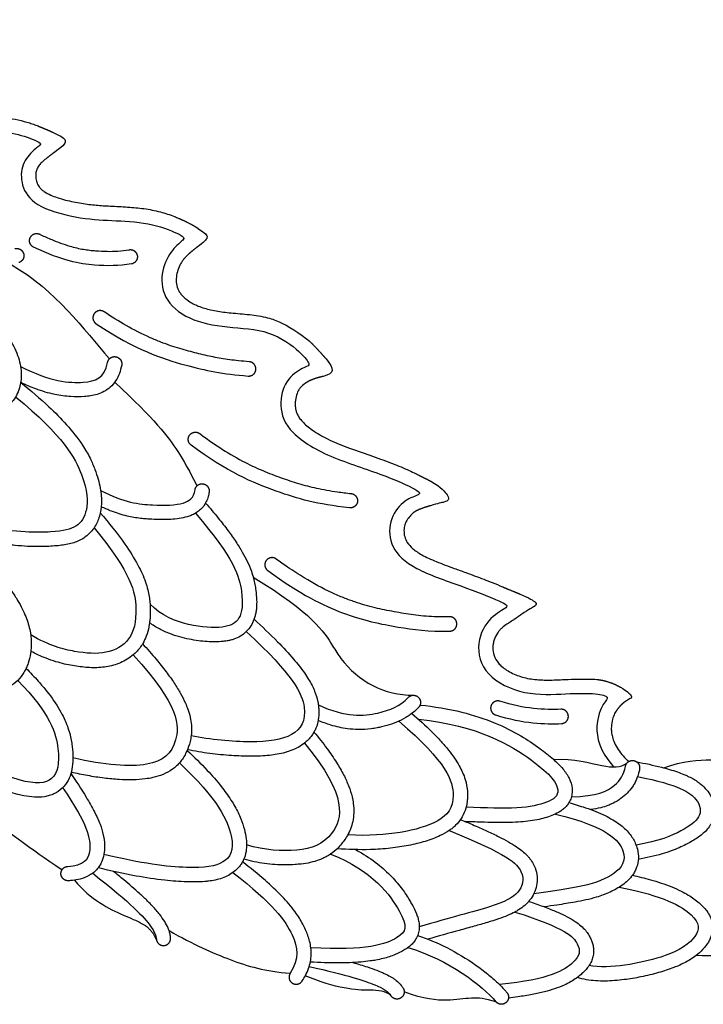
# Model space of a CAD drawing. Units: millimetres. Extents: x -100 to 100, y -73 to 81.
# Drawn here: x 60 to 80, y 50 to 79 of the extents above; entities that cross this region are included whole.
import ezdxf

# ---------------------------------------------------------------- set-up
doc = ezdxf.new("R2010")
doc.units = ezdxf.units.MM
doc.header["$MEASUREMENT"] = 0
doc.layers.add('Layer 03', color=5, linetype='Continuous')

msp = doc.modelspace()

# ---------------------------------------------------------------- linework, layer by layer
at = {"layer": 'Layer 03'}
msp.add_arc((71.66, 61.827), 2.63, 216.0727, 270, dxfattribs=at)
for points, degree in [([(47.23, 77.925), (47.998, 78.154), (48.813, 78.154), (49.719, 78.806), (50.715, 79.041), (51.313, 79.005), (51.168, 78.878), (51.023, 78.407), (51.249, 77.755), (52.055, 77.484), (53.414, 77.502), (54.845, 77.719), (55.605, 77.737), (55.624, 77.629), (55.261, 77.194), (55.154, 76.542), (55.515, 76.017), (56.312, 75.691), (57.796, 75.571), (59.265, 75.751), (59.964, 75.715), (60.698, 75.446), (60.752, 75.356), (60.465, 75.195), (60.125, 74.729), (60.144, 74.083), (60.591, 73.499), (61.949, 73.168), (62.908, 73.132), (64.038, 73.063), (64.924, 72.68), (64.959, 72.593), (64.577, 72.315), (64.246, 71.69), (64.272, 70.855), (65.028, 70.2), (66.179, 69.979), (67.465, 69.945), (68.417, 69.227), (68.651, 68.876), (68.517, 68.86), (67.949, 68.542), (67.697, 67.819), (67.884, 66.986), (69.047, 66.217), (70.776, 65.688), (71.894, 65.174), (71.847, 65.079), (71.341, 64.921), (70.921, 64.321), (70.966, 63.53), (71.626, 62.898), (73.08, 62.408), (74.363, 61.902), (74.49, 61.791), (73.918, 61.536), (73.463, 60.757), (73.712, 59.757), (74.919, 59.169), (76.19, 59.249), (77.095, 59.265), (77.429, 59.138), (77.254, 59.01), (76.962, 58.359), (77.116, 57.57), (77.537, 57.093)], 3), ([(60.692, 75.889), (60.753, 75.863), (60.813, 75.836), (60.95, 75.783), (61.01, 75.755), (61.069, 75.727)], 5), ([(61.069, 75.727), (61.357, 75.592), (61.478, 75.501), (61.431, 75.353), (61.139, 75.148)], 3), ([(61.139, 75.148), (61.098, 75.119), (61.056, 75.091), (60.969, 75.019), (60.929, 74.988), (60.889, 74.958)], 5), ([(64.767, 73.201), (64.857, 73.163), (64.946, 73.121), (65.14, 73.028), (65.224, 72.977), (65.306, 72.924)], 5), ([(65.306, 72.924), (65.571, 72.752), (65.638, 72.646), (65.565, 72.54), (65.379, 72.403)], 3), ([(65.379, 72.403), (65.328, 72.365), (65.276, 72.329), (65.166, 72.24), (65.118, 72.198), (65.071, 72.156)], 5), ([(59.857, 71.84), (61.184, 71.065), (61.963, 69.949), (62.742, 69.078)], 3), ([(68.518, 69.664), (68.624, 69.582), (68.728, 69.496), (68.916, 69.269), (69.011, 69.172), (69.1, 69.069)], 5), ([(69.1, 69.069), (69.348, 68.778), (69.348, 68.639), (69.012, 68.557)], 3), ([(69.012, 68.557), (68.919, 68.534), (68.824, 68.52), (68.645, 68.457), (68.565, 68.409), (68.49, 68.355)], 5), ([(62.892, 68.388), (64.064, 67.301), (64.857, 66.27), (65.184, 65.578), (65.307, 65.342)], 3), ([(59.983, 67.96), (61.392, 66.803), (62.082, 65.51), (62.118, 64.572), (61.799, 64.111), (61.197, 63.97), (60.046, 63.97), (59.077, 64.143)], 3), ([(71.819, 65.659), (71.876, 65.629), (71.932, 65.598), (72.063, 65.539), (72.119, 65.509), (72.175, 65.478)], 5), ([(72.175, 65.478), (72.487, 65.301), (72.7, 65.031), (72.7, 64.927), (72.588, 64.865), (72.389, 64.828), (72.159, 64.761)], 3), ([(72.159, 64.761), (72.065, 64.733), (71.971, 64.703), (71.793, 64.649), (71.713, 64.6), (71.642, 64.539)], 5), ([(65.261, 64.538), (66.413, 63.219), (66.701, 62.09), (66.596, 61.395), (66.15, 61.146), (65.087, 61.211), (64.261, 61.526), (63.929, 61.869)], 3), ([(62.289, 64.114), (63.396, 62.774), (63.598, 61.625), (63.381, 60.771), (62.667, 60.383), (61.75, 60.445), (60.989, 60.647), (60.427, 60.966)], 3), ([(74.276, 62.381), (74.359, 62.345), (74.44, 62.309), (74.627, 62.235), (74.71, 62.201), (74.793, 62.166)], 5), ([(74.793, 62.166), (75.061, 62.052), (75.301, 61.903), (75.259, 61.82), (75.11, 61.754), (74.909, 61.624)], 3), ([(74.909, 61.624), (74.86, 61.592), (74.812, 61.56), (74.706, 61.482), (74.658, 61.448), (74.609, 61.416)], 5), ([(66.755, 61.065), (68.142, 59.787), (68.655, 58.706), (68.212, 57.945), (66.99, 57.768), (65.698, 57.892), (65.136, 58.005)], 3), ([(63.435, 60.383), (64.8, 58.88), (64.8, 57.699), (64.075, 57.036), (62.605, 57.14), (61.665, 57.357)], 3), ([(60.045, 59.635), (61.012, 58.655), (61.339, 57.478), (61.154, 56.626), (60.289, 56.555), (58.91, 57.14), (57.978, 57.706)], 3), ([(77.095, 59.655), (77.208, 59.641), (77.321, 59.621), (77.536, 59.546), (77.637, 59.491), (77.736, 59.433)], 5), ([(77.736, 59.433), (77.933, 59.317), (78.062, 59.191), (78.084, 59.115), (77.958, 59.07), (77.828, 58.971)], 3), ([(75.987, 58.786), (75.524, 58.762), (74.909, 58.796), (74.202, 59.021)], 3), ([(77.828, 58.971), (77.784, 58.937), (77.741, 58.902), (77.669, 58.814), (77.635, 58.769), (77.605, 58.722)], 5), ([(71.232, 58.434), (72.654, 57.23), (73.001, 56.087), (72.481, 55.464), (71.321, 55.135), (70.368, 55.065), (69.73, 55.095)], 3), ([(71.809, 58.491), (73.559, 58.316), (75.536, 57.127), (76.055, 56.339), (75.636, 56.038), (74.815, 55.853), (73.793, 55.887), (73.205, 55.908)], 3), ([(74.074, 58.619), (74.468, 58.494), (74.837, 58.423), (75.171, 58.388)], 3), ([(75.171, 58.388), (75.484, 58.355), (75.766, 58.353), (76.009, 58.366)], 3), ([(68.462, 57.791), (69.77, 56.219), (69.346, 54.896), (68.328, 54.59), (67.293, 54.641), (66.763, 54.804)], 3), ([(79.008, 57.067), (79.574, 57.271), (80.52, 57.319), (81.174, 57.281), (81.501, 57.454), (81.625, 57.544)], 3), ([(75.774, 57.313), (76.382, 57.352), (77.321, 57.054), (77.737, 57.078), (77.926, 57.202)], 3), ([(58.047, 56.951), (58.539, 56.201), (59.405, 55.468), (60.321, 54.768), (61.346, 54.075)], 3), ([(64.79, 57.211), (65.919, 56.162), (66.521, 54.842), (66.163, 54.226), (65.23, 54.068), (63.666, 54.254), (62.573, 54.527)], 3), ([(78.241, 56.809), (79.459, 56.568), (80.1, 56.123), (80.117, 55.607), (79.619, 55.234), (78.872, 54.913), (78.198, 54.796)], 3), ([(75.83, 55.711), (77.36, 55.336), (78.054, 54.53), (77.629, 53.926), (76.711, 53.568), (75.794, 53.456), (75.193, 53.365)], 3), ([(72.713, 55.228), (74.428, 54.533), (74.989, 53.988), (74.802, 53.376), (74.138, 53.018), (72.726, 52.661), (71.832, 52.402)], 3), ([(69.227, 54.535), (70.473, 54.055), (71.512, 52.574), (71.444, 52.097), (70.286, 51.688), (68.65, 51.786)], 3), ([(77.7, 53.562), (79.015, 53.309), (80.081, 52.688), (80.059, 52.133), (79.237, 51.489), (77.417, 51.156), (76.815, 51.261)], 3), ([(74.641, 52.834), (76.148, 52.356), (76.583, 51.849), (76.546, 51.414), (75.676, 50.852), (74.186, 50.703)], 3), ([(79.978, 51.57), (80.839, 51.485), (81.878, 51.974), (82.477, 52.504), (83.226, 52.683), (83.564, 52.696)], 3), ([(64.487, 52.287), (65.22, 51.872), (66.296, 51.393), (67.312, 51.09), (68.043, 51.037)], 3), ([(71.501, 51.792), (72.711, 51.432), (73.683, 50.672), (74.081, 50.199)], 3), ([(70.999, 50.379), (70.851, 50.528), (70.382, 50.538), (69.722, 50.547), (68.908, 50.782), (68.487, 50.965)], 3), ([(74.081, 50.199), (73.768, 50.294), (73.377, 50.338), (72.696, 50.204), (71.982, 50.271), (71.389, 50.488)], 3)]:
    msp.add_open_spline(points, degree=degree, dxfattribs=at)
for points, knots in [([(55.796, 77.176), (55.747, 77.101), (55.707, 77.03), (55.675, 76.956), (55.645, 76.858), (55.632, 76.76), (55.639, 76.671), (55.652, 76.614), (55.677, 76.559), (55.73, 76.479), (55.844, 76.374), (56.056, 76.258), (56.299, 76.182), (56.549, 76.128), (56.875, 76.078), (57.23, 76.049), (57.604, 76.039), (57.991, 76.045), (58.391, 76.074), (58.779, 76.109), (59.122, 76.138), (59.483, 76.156), (59.877, 76.129), (60.174, 76.064), (60.393, 75.999), (60.54, 75.949), (60.638, 75.911), (60.687, 75.891), (60.692, 75.889)], [16.720415, 16.720415, 16.720415, 16.720415, 17.187752, 17.280531, 17.374436, 17.552364, 17.62775, 17.693511, 17.761208, 17.837826, 18.03477, 18.308021, 18.693335, 18.93818, 19.221311, 19.864542, 20.206601, 20.552291, 21.24195, 21.635744, 21.940531, 22.466602, 22.919703, 23.345351, 23.546042, 23.732521, 23.898436, 23.920287, 23.920287, 23.920287, 23.920287]), ([(60.889, 74.958), (60.88, 74.951), (60.843, 74.923), (60.774, 74.869), (60.691, 74.78), (60.632, 74.689), (60.596, 74.608), (60.573, 74.522), (60.567, 74.402), (60.59, 74.292), (60.618, 74.22), (60.64, 74.172), (60.677, 74.114), (60.738, 74.046), (60.847, 73.959), (61.006, 73.879), (61.22, 73.8), (61.445, 73.735), (61.684, 73.68), (61.983, 73.625), (62.342, 73.58), (62.794, 73.555), (63.262, 73.534), (63.673, 73.496), (63.993, 73.445), (64.295, 73.375), (64.552, 73.289), (64.727, 73.218), (64.767, 73.201)], [27.086039, 27.086039, 27.086039, 27.086039, 27.128304, 27.251904, 27.396927, 27.559368, 27.636792, 27.710779, 27.876117, 28.059901, 28.107479, 28.153648, 28.246934, 28.35105, 28.479072, 28.741473, 28.981266, 29.289424, 29.57523, 29.856437, 30.370716, 30.863028, 31.468074, 32.039544, 32.330569, 32.621323, 33.141359, 33.294983, 33.294983, 33.294983, 33.294983]), ([(60.691, 72.731), (60.702, 72.726), (60.819, 72.671), (61.106, 72.543), (61.461, 72.411), (61.776, 72.327), (61.972, 72.287), (62.155, 72.262), (62.386, 72.24), (62.663, 72.225), (62.989, 72.233), (63.203, 72.258), (63.311, 72.276), (63.313, 72.276)], [0.532027, 0.532027, 0.532027, 0.532027, 0.573444, 0.991636, 1.654423, 1.918218, 2.151935, 2.367377, 2.575876, 2.976073, 3.355313, 3.735638, 3.743191, 3.743191, 3.743191, 3.743191]), ([(63.382, 71.86), (63.016, 71.799), (62.272, 71.793), (61.372, 71.942), (60.511, 72.351)], [4.528435, 4.528435, 4.528435, 4.528435, 6.212249, 8.189442, 8.189442, 8.189442, 8.189442]), ([(65.071, 72.156), (65.064, 72.15), (65.022, 72.112), (64.962, 72.053), (64.897, 71.973), (64.83, 71.874), (64.758, 71.727), (64.703, 71.529), (64.691, 71.324), (64.726, 71.158), (64.789, 71.038), (64.886, 70.909), (65.068, 70.754), (65.359, 70.605), (65.725, 70.501), (66.071, 70.446), (66.385, 70.415), (66.734, 70.386), (67.098, 70.347), (67.458, 70.263), (67.805, 70.138), (68.174, 69.931), (68.518, 69.664)], [36.24813, 36.24813, 36.24813, 36.24813, 36.280536, 36.451287, 36.544104, 36.647212, 36.877558, 37.125492, 37.373807, 37.60521, 37.72108, 37.854753, 38.179004, 38.562472, 39.012459, 39.529298, 39.808278, 40.137579, 40.774909, 41.110445, 41.453465, 43.013134, 43.013134, 43.013134, 43.013134]), ([(57.323, 71.685), (57.594, 71.515), (58.063, 71.214), (58.648, 70.801), (59.022, 70.504), (59.306, 70.251), (59.544, 70.008), (59.764, 69.72), (59.928, 69.447), (60.046, 69.182), (60.121, 68.923), (60.161, 68.619), (60.135, 68.323), (60.04, 68.05), (59.918, 67.848), (59.756, 67.674), (59.564, 67.531), (59.345, 67.414), (59.093, 67.316), (58.752, 67.228), (58.341, 67.176), (57.848, 67.155), (57.516, 67.16), (57.335, 67.166)], [-0.070736, -0.070736, -0.070736, -0.070736, 1.068519, 1.912101, 2.477147, 2.768274, 3.268053, 3.686694, 4.056903, 4.398325, 4.716662, 5.016799, 5.485505, 5.762667, 6.042441, 6.322515, 6.603778, 6.8913, 7.205018, 7.565213, 8.143554, 8.678142, 9.322861, 9.322861, 9.322861, 9.322861]), ([(66.842, 68.988), (66.735, 68.996), (66.458, 69.02), (66.024, 69.078), (65.537, 69.176), (65.136, 69.28), (64.799, 69.374), (64.526, 69.46), (64.235, 69.566), (63.792, 69.75), (63.23, 70.039), (62.79, 70.313), (62.58, 70.454)], [19.594959, 19.594959, 19.594959, 19.594959, 19.976012, 20.585644, 21.152092, 21.742944, 22.061729, 22.39876, 22.762621, 23.162384, 24.106772, 25.008324, 25.008324, 25.008324, 25.008324]), ([(62.346, 70.103), (63.51, 69.328), (65.039, 68.834), (66.064, 68.625), (66.809, 68.568)], [12.986315, 12.986315, 12.986315, 12.986315, 15.985532, 18.809597, 18.809597, 18.809597, 18.809597]), ([(60.128, 68.848), (60.996, 68.406), (62.04, 68.312), (62.59, 68.504), (62.682, 68.968)], [0, 0, 0, 0, 1.990957, 3.728966, 3.728966, 3.728966, 3.728966]), ([(63.096, 68.886), (63.079, 68.804), (63.036, 68.643), (62.927, 68.421), (62.771, 68.236), (62.581, 68.105), (62.382, 68.026), (62.188, 67.985), (61.931, 67.958), (61.577, 67.954), (61.096, 68.022), (60.603, 68.171), (60.278, 68.309), (60.132, 68.378)], [4.514735, 4.514735, 4.514735, 4.514735, 4.812077, 5.104044, 5.391246, 5.665898, 5.918824, 6.150699, 6.368891, 6.840745, 7.408931, 8.092182, 8.667545, 8.667545, 8.667545, 8.667545]), ([(60.144, 68.372), (60.423, 68.146), (60.885, 67.752), (61.494, 67.142), (61.902, 66.633), (62.165, 66.182), (62.308, 65.843), (62.405, 65.551), (62.469, 65.29), (62.502, 65.051), (62.508, 64.771), (62.461, 64.455), (62.317, 64.123), (62.11, 63.893), (61.905, 63.759), (61.731, 63.684), (61.497, 63.618), (61.235, 63.585), (60.941, 63.566), (60.537, 63.555), (60.059, 63.58), (59.525, 63.642), (59.229, 63.689), (59.081, 63.715)], [-0.163126, -0.163126, -0.163126, -0.163126, 1.114742, 1.999326, 2.903993, 3.429928, 3.854286, 4.209743, 4.525841, 4.810097, 5.068523, 5.520541, 5.939133, 6.344678, 6.606921, 6.808675, 7.015668, 7.472475, 7.74389, 8.067612, 8.910167, 9.446491, 9.979656, 9.979656, 9.979656, 9.979656]), ([(68.49, 68.355), (68.428, 68.309), (68.371, 68.259), (68.302, 68.179), (68.235, 68.048), (68.198, 67.894), (68.188, 67.756), (68.193, 67.651), (68.213, 67.547), (68.251, 67.444), (68.3, 67.358), (68.352, 67.287), (68.422, 67.206), (68.537, 67.1), (68.705, 66.972), (68.911, 66.843), (69.148, 66.716), (69.415, 66.594), (69.828, 66.431), (70.259, 66.283), (70.689, 66.135), (71.057, 65.999), (71.387, 65.864), (71.662, 65.738), (71.774, 65.682), (71.819, 65.659)], [46.050369, 46.050369, 46.050369, 46.050369, 46.534522, 46.619898, 46.81699, 47.053903, 47.181082, 47.305769, 47.428435, 47.555698, 47.698009, 47.778042, 47.867665, 48.080272, 48.333289, 48.622042, 48.943302, 49.291453, 49.665397, 50.522611, 50.914394, 51.28598, 51.917796, 52.183313, 52.363862, 52.363862, 52.363862, 52.363862]), ([(65.386, 66.879), (65.578, 66.736), (65.985, 66.448), (66.602, 66.082), (67.21, 65.795), (67.762, 65.585), (68.286, 65.408), (68.837, 65.266), (69.355, 65.176), (69.698, 65.133), (69.833, 65.118)], [13.813245, 13.813245, 13.813245, 13.813245, 14.664402, 15.587517, 16.36549, 17.054857, 17.690952, 18.33428, 19.077889, 19.563118, 19.563118, 19.563118, 19.563118]), ([(69.786, 64.699), (68.828, 64.808), (67.688, 65.118), (66.177, 65.76), (65.134, 66.542)], [20.348441, 20.348441, 20.348441, 20.348441, 23.362915, 26.566835, 26.566835, 26.566835, 26.566835]), ([(62.478, 65.211), (63.162, 64.848), (64.079, 64.756), (64.941, 64.785), (65.21, 64.988), (65.249, 65.228)], [0, 0, 0, 0, 1.307139, 2.614279, 3.726975, 3.726975, 3.726975, 3.726975]), ([(65.665, 65.16), (65.658, 65.117), (65.637, 65.022), (65.583, 64.879), (65.499, 64.739), (65.389, 64.624), (65.267, 64.537), (65.143, 64.476), (64.984, 64.422), (64.782, 64.38), (64.434, 64.349), (64.113, 64.356), (63.818, 64.372), (63.575, 64.395), (63.229, 64.455), (62.844, 64.577), (62.596, 64.684), (62.496, 64.731)], [4.512534, 4.512534, 4.512534, 4.512534, 4.667398, 4.860198, 5.054101, 5.244452, 5.42383, 5.586864, 5.735626, 6.021628, 6.318404, 6.976275, 7.163616, 7.370725, 7.846292, 8.412592, 8.806288, 8.806288, 8.806288, 8.806288]), ([(65.557, 64.839), (65.684, 64.694), (65.911, 64.427), (66.21, 64.045), (66.445, 63.713), (66.688, 63.325), (66.865, 62.969), (66.967, 62.642), (67.009, 62.452), (67.04, 62.242), (67.062, 62.013), (67.059, 61.798), (67.039, 61.639), (67.014, 61.525), (66.972, 61.388), (66.894, 61.227), (66.761, 61.058), (66.589, 60.926), (66.426, 60.853), (66.291, 60.813), (66.183, 60.791), (66.034, 60.771), (65.84, 60.761), (65.6, 60.768), (65.344, 60.795), (65.075, 60.841), (64.792, 60.908), (64.497, 61.004), (64.197, 61.139), (64.006, 61.258), (63.914, 61.325)], [-0.038729, -0.038729, -0.038729, -0.038729, 0.649275, 1.207917, 1.687057, 2.097944, 2.838712, 3.095381, 3.317444, 3.529442, 3.850409, 4.137648, 4.292062, 4.423381, 4.552179, 4.802503, 5.055783, 5.313398, 5.56588, 5.690136, 5.814341, 5.95827, 6.22299, 6.507521, 6.812781, 7.136943, 7.479924, 7.848178, 8.240615, 8.647281, 8.647281, 8.647281, 8.647281]), ([(62.469, 64.554), (62.722, 64.255), (63.118, 63.762), (63.558, 63.075), (63.77, 62.62), (63.865, 62.305), (63.906, 62.105), (63.927, 61.918), (63.941, 61.62), (63.924, 61.285), (63.831, 60.942), (63.709, 60.687), (63.503, 60.419), (63.172, 60.181), (62.753, 60.035), (62.315, 59.993), (61.949, 60.021), (61.652, 60.067), (61.412, 60.114), (61.151, 60.182), (60.817, 60.299), (60.576, 60.41), (60.43, 60.485)], [-0.266447, -0.266447, -0.266447, -0.266447, 1.128343, 1.982496, 2.636889, 2.908856, 3.150953, 3.364739, 3.576627, 4.214666, 4.551921, 4.835162, 5.216171, 5.747858, 6.26773, 6.783588, 7.304617, 7.572102, 7.856193, 8.173821, 8.531104, 9.117267, 9.117267, 9.117267, 9.117267]), ([(71.642, 64.539), (71.566, 64.474), (71.481, 64.367), (71.406, 64.211), (71.376, 64.034), (71.395, 63.851), (71.478, 63.665), (71.612, 63.522), (71.763, 63.406), (71.92, 63.31), (72.113, 63.214), (72.428, 63.08), (72.796, 62.945), (73.179, 62.808), (73.551, 62.67), (73.91, 62.532), (74.176, 62.424), (74.276, 62.381)], [55.997613, 55.997613, 55.997613, 55.997613, 56.717619, 56.927246, 57.136554, 57.351142, 57.574289, 57.854558, 58.036907, 58.252663, 58.507925, 58.804313, 59.472784, 59.904404, 60.253049, 60.884418, 61.27435, 61.27435, 61.27435, 61.27435]), ([(58.985, 63.335), (59.205, 63.098), (59.497, 62.765), (59.824, 62.324), (60.001, 62.055), (60.145, 61.803), (60.288, 61.502), (60.407, 61.154), (60.455, 60.767), (60.43, 60.431), (60.373, 60.181), (60.299, 59.997), (60.207, 59.822), (60.054, 59.626), (59.857, 59.473), (59.682, 59.378), (59.495, 59.299), (59.236, 59.227), (58.957, 59.192), (58.713, 59.186), (58.512, 59.193), (58.22, 59.22), (57.813, 59.288), (57.351, 59.405), (57.042, 59.501), (56.914, 59.543)], [-0.14763, -0.14763, -0.14763, -0.14763, 1.003265, 1.427415, 1.807501, 2.149092, 2.457795, 2.996659, 3.453146, 3.837575, 4.19039, 4.365377, 4.540692, 4.892382, 5.24523, 5.422251, 5.600707, 5.968929, 6.375909, 6.598866, 6.837262, 7.093276, 7.639134, 8.307114, 8.789195, 8.789195, 8.789195, 8.789195]), ([(72.719, 61.501), (72.687, 61.5), (72.538, 61.496), (72.283, 61.499), (71.963, 61.52), (71.665, 61.554), (71.378, 61.599), (71.001, 61.663), (70.518, 61.759), (70.027, 61.902), (69.608, 62.056), (69.102, 62.271), (68.549, 62.575), (68.013, 62.925), (67.742, 63.117), (67.633, 63.197)], [17.451247, 17.451247, 17.451247, 17.451247, 17.566066, 17.981359, 18.357072, 18.708431, 19.049762, 19.390527, 20.070006, 20.801514, 21.209829, 21.657946, 22.757644, 23.454542, 23.937804, 23.937804, 23.937804, 23.937804]), ([(67.385, 62.856), (68.349, 62.154), (69.731, 61.482), (71.13, 61.199), (72.11, 61.062), (72.731, 61.08)], [9.627997, 9.627997, 9.627997, 9.627997, 11.967151, 14.492418, 16.665871, 16.665871, 16.665871, 16.665871]), ([(66.959, 62.659), (68.707, 61.609), (69.133, 60.875), (69.454, 60.389), (69.534, 60.278)], [0, 0, 0, 0, 2.276293, 3.043967, 3.043967, 3.043967, 3.043967]), ([(66.983, 61.428), (67.218, 61.212), (67.617, 60.834), (68.111, 60.308), (68.408, 59.934), (68.582, 59.671), (68.683, 59.492), (68.782, 59.277), (68.845, 59.069), (68.877, 58.873), (68.89, 58.695), (68.878, 58.478), (68.82, 58.271), (68.747, 58.12), (68.68, 58.015), (68.603, 57.919), (68.49, 57.807), (68.33, 57.692), (68.12, 57.587), (67.896, 57.512), (67.667, 57.462), (67.425, 57.429), (67.169, 57.41), (66.797, 57.403), (66.298, 57.422), (65.673, 57.483), (65.243, 57.553), (65.025, 57.597)], [-0.09341, -0.09341, -0.09341, -0.09341, 1.045251, 1.862839, 2.474445, 2.743705, 2.985274, 3.204347, 3.588048, 3.754015, 3.912452, 4.221, 4.523395, 4.672513, 4.819863, 4.965204, 5.10814, 5.387674, 5.662922, 5.940985, 6.226845, 6.49734, 6.809788, 7.140304, 7.824011, 8.584062, 9.376312, 9.376312, 9.376312, 9.376312]), ([(74.609, 61.416), (74.556, 61.38), (74.492, 61.34), (74.39, 61.278), (74.283, 61.201), (74.192, 61.106), (74.106, 60.992), (74.039, 60.857), (74.001, 60.711), (73.987, 60.556), (74.019, 60.354), (74.124, 60.164), (74.262, 60.029), (74.456, 59.888), (74.696, 59.778), (74.96, 59.701), (75.245, 59.651), (75.626, 59.636), (76.074, 59.658), (76.496, 59.674), (76.829, 59.675), (77.022, 59.663), (77.095, 59.655)], [64.507299, 64.507299, 64.507299, 64.507299, 64.758001, 64.887185, 65.110904, 65.225839, 65.352874, 65.621366, 65.755205, 65.889798, 66.172392, 66.474812, 66.648995, 66.853962, 67.328816, 67.580419, 67.833152, 68.359328, 68.93326, 69.432233, 69.860512, 70.1206, 70.1206, 70.1206, 70.1206]), ([(63.71, 60.707), (63.845, 60.558), (64.083, 60.289), (64.393, 59.902), (64.635, 59.566), (64.824, 59.26), (64.954, 59.006), (65.048, 58.773), (65.113, 58.557), (65.149, 58.327), (65.152, 58.116), (65.127, 57.93), (65.074, 57.719), (65.001, 57.527), (64.901, 57.353), (64.811, 57.23), (64.705, 57.119), (64.545, 56.988), (64.314, 56.863), (64.04, 56.781), (63.743, 56.73), (63.413, 56.708), (63.01, 56.718), (62.566, 56.76), (62.095, 56.834), (61.775, 56.9), (61.615, 56.936)], [-0.0652, -0.0652, -0.0652, -0.0652, 0.649704, 1.213267, 1.701122, 2.124182, 2.493363, 2.715118, 3.01847, 3.2933, 3.543045, 3.766922, 3.961524, 4.317091, 4.495593, 4.675899, 4.857644, 5.04054, 5.409517, 5.788217, 6.053823, 6.484613, 6.961468, 7.48987, 8.072432, 8.655627, 8.655627, 8.655627, 8.655627]), ([(60.291, 59.986), (60.414, 59.863), (60.624, 59.642), (60.963, 59.242), (61.219, 58.879), (61.404, 58.529), (61.502, 58.298), (61.571, 58.084), (61.615, 57.887), (61.643, 57.708), (61.664, 57.496), (61.669, 57.247), (61.631, 56.959), (61.533, 56.689), (61.359, 56.455), (61.156, 56.317), (60.973, 56.247), (60.781, 56.205), (60.527, 56.198), (60.267, 56.236), (60.011, 56.295), (59.719, 56.381), (59.328, 56.527), (58.857, 56.738), (58.424, 56.962), (58.149, 57.117), (58.048, 57.175)], [-0.091103, -0.091103, -0.091103, -0.091103, 0.526891, 0.993265, 1.775036, 2.104402, 2.400527, 2.667121, 2.906406, 3.118626, 3.30981, 3.667206, 4.004715, 4.339573, 4.681388, 5.02845, 5.202699, 5.376022, 5.727173, 6.103618, 6.308875, 6.663468, 7.184897, 7.794425, 8.501738, 8.918069, 8.918069, 8.918069, 8.918069]), ([(68.87, 58.912), (69.678, 58.542), (70.669, 58.619), (71.264, 58.884), (71.51, 59.134)], [0, 0, 0, 0, 1.79281, 3.397928, 3.397928, 3.397928, 3.397928]), ([(71.81, 58.839), (71.771, 58.799), (71.655, 58.69), (71.442, 58.536), (71.167, 58.399), (70.925, 58.318), (70.733, 58.27), (70.582, 58.237), (70.353, 58.2), (70.062, 58.182), (69.663, 58.213), (69.268, 58.303), (68.987, 58.405), (68.864, 58.455)], [4.183299, 4.183299, 4.183299, 4.183299, 4.381346, 4.751758, 5.113954, 5.474179, 5.656455, 5.818681, 6.023508, 6.483197, 6.854721, 7.445443, 7.919042, 7.919042, 7.919042, 7.919042]), ([(71.856, 58.909), (72.269, 58.868), (73.02, 58.744), (74.012, 58.424), (74.774, 58.047), (75.335, 57.673), (75.746, 57.349), (76.041, 57.06), (76.242, 56.774), (76.324, 56.515), (76.322, 56.303), (76.284, 56.149), (76.213, 56.013), (76.122, 55.905), (76.024, 55.821), (75.895, 55.739), (75.658, 55.631), (75.262, 55.522), (74.816, 55.472), (74.396, 55.459), (74.031, 55.461), (73.625, 55.472), (73.341, 55.482), (73.188, 55.488)], [0.00658, 0.00658, 0.00658, 0.00658, 1.483707, 2.708638, 3.709887, 4.501491, 5.105074, 5.574775, 5.968384, 6.338427, 6.52726, 6.717267, 6.900677, 7.0692, 7.218386, 7.357519, 7.612436, 8.144754, 8.813212, 9.209087, 9.641694, 10.111631, 10.654501, 10.654501, 10.654501, 10.654501]), ([(77.605, 58.722), (77.592, 58.701), (77.552, 58.629), (77.494, 58.479), (77.467, 58.297), (77.471, 58.121), (77.499, 57.963), (77.564, 57.786), (77.709, 57.532), (77.863, 57.355), (77.972, 57.245)], [73.076682, 73.076682, 73.076682, 73.076682, 73.165969, 73.369855, 73.644455, 73.816017, 73.997149, 74.212765, 74.48422, 75.038788, 75.038788, 75.038788, 75.038788]), ([(71.613, 58.663), (71.816, 58.488), (72.109, 58.222), (72.463, 57.857), (72.684, 57.6), (72.864, 57.362), (73.041, 57.08), (73.189, 56.756), (73.247, 56.441), (73.25, 56.224), (73.237, 56.036), (73.187, 55.812), (73.07, 55.573), (72.933, 55.407), (72.809, 55.298), (72.663, 55.189), (72.4, 55.043), (71.998, 54.895), (71.596, 54.8), (71.255, 54.741), (70.883, 54.691), (70.269, 54.65), (69.744, 54.669), (69.418, 54.691)], [0.170146, 0.170146, 0.170146, 0.170146, 1.122635, 1.580341, 1.980104, 2.330377, 2.639893, 3.165045, 3.592771, 3.770321, 3.938211, 4.264104, 4.579792, 4.881174, 5.025576, 5.165926, 5.529799, 6.092415, 6.689032, 6.999312, 7.32208, 8.026135, 9.1896, 9.1896, 9.1896, 9.1896]), ([(68.741, 58.114), (68.876, 57.954), (69.107, 57.664), (69.397, 57.244), (69.61, 56.877), (69.764, 56.539), (69.854, 56.255), (69.904, 55.993), (69.917, 55.749), (69.888, 55.497), (69.821, 55.275), (69.73, 55.088), (69.599, 54.887), (69.421, 54.679), (69.213, 54.518), (69.037, 54.421), (68.861, 54.345), (68.637, 54.281), (68.395, 54.244), (68.152, 54.223), (67.793, 54.21), (67.287, 54.243), (66.883, 54.329), (66.684, 54.388)], [-0.083045, -0.083045, -0.083045, -0.083045, 0.661565, 1.235524, 1.734281, 2.170802, 2.557064, 2.792799, 3.120298, 3.420922, 3.695602, 3.942667, 4.159209, 4.546693, 4.913555, 5.090315, 5.262615, 5.595606, 5.917623, 6.131101, 6.46673, 7.194304, 7.933478, 7.933478, 7.933478, 7.933478]), ([(65.016, 57.576), (65.22, 57.388), (65.568, 57.05), (65.996, 56.561), (66.26, 56.198), (66.453, 55.88), (66.594, 55.595), (66.701, 55.277), (66.757, 54.994), (66.77, 54.733), (66.736, 54.526), (66.68, 54.373), (66.624, 54.267), (66.557, 54.172), (66.458, 54.064), (66.32, 53.957), (66.14, 53.861), (65.946, 53.793), (65.779, 53.757), (65.641, 53.737), (65.489, 53.722), (65.275, 53.713), (64.885, 53.719), (64.293, 53.764), (63.424, 53.896), (62.774, 54.042), (62.407, 54.135)], [-0.098424, -0.098424, -0.098424, -0.098424, 0.88991, 1.628221, 2.214594, 2.48291, 2.952012, 3.344402, 3.674951, 3.97841, 4.271442, 4.415825, 4.558078, 4.696754, 4.830176, 5.07886, 5.313916, 5.55619, 5.809608, 5.918052, 6.055581, 6.351444, 6.682144, 7.444312, 8.461698, 9.811971, 9.811971, 9.811971, 9.811971]), ([(78.213, 57.244), (78.457, 57.197), (78.86, 57.112), (79.321, 56.98), (79.575, 56.884), (79.725, 56.819), (79.856, 56.753), (79.986, 56.673), (80.127, 56.568), (80.265, 56.43), (80.39, 56.252), (80.474, 56.064), (80.51, 55.863), (80.496, 55.665), (80.436, 55.485), (80.346, 55.331), (80.234, 55.2), (80.063, 55.05), (79.866, 54.925), (79.647, 54.808), (79.451, 54.715), (79.22, 54.621), (78.824, 54.492), (78.498, 54.421), (78.263, 54.38)], [-0.132551, -0.132551, -0.132551, -0.132551, 0.752806, 1.333734, 1.573188, 1.717712, 1.915908, 2.095406, 2.259994, 2.543313, 2.787596, 3.029749, 3.271982, 3.508987, 3.73231, 3.941302, 4.143688, 4.341994, 4.749519, 4.971822, 5.226678, 5.521505, 5.860404, 6.708647, 6.708647, 6.708647, 6.708647]), ([(76.299, 56.217), (77.047, 56.235), (77.614, 56.497), (77.841, 56.87), (77.884, 57.109)], [0, 0, 0, 0, 1.316844, 2.418312, 2.418312, 2.418312, 2.418312]), ([(78.299, 57.034), (78.295, 57.013), (78.274, 56.91), (78.231, 56.769), (78.158, 56.618), (78.073, 56.477), (77.941, 56.319), (77.783, 56.184), (77.637, 56.087), (77.509, 56.018), (77.35, 55.951), (77.136, 55.885), (76.968, 55.853), (76.87, 55.839)], [3.203721, 3.203721, 3.203721, 3.203721, 3.28009, 3.579532, 3.727889, 3.875203, 4.165329, 4.455561, 4.615774, 4.78806, 4.972508, 5.229849, 5.581903, 5.581903, 5.581903, 5.581903]), ([(61.604, 56.897), (61.761, 56.67), (62.004, 56.302), (62.289, 55.804), (62.46, 55.433), (62.563, 55.111), (62.601, 54.832), (62.589, 54.579), (62.542, 54.378), (62.466, 54.217), (62.384, 54.098), (62.278, 53.993), (62.113, 53.879), (61.9, 53.799), (61.688, 53.763), (61.574, 53.754), (61.536, 53.752)], [-0.24619, -0.24619, -0.24619, -0.24619, 0.736409, 1.32407, 1.796378, 2.187778, 2.525661, 2.793429, 3.089867, 3.25318, 3.425476, 3.602857, 3.781306, 4.137682, 4.406729, 4.543636, 4.543636, 4.543636, 4.543636]), ([(61.512, 54.172), (61.991, 54.2), (62.295, 54.585), (62.103, 55.406), (61.372, 56.49)], [5.329219, 5.329219, 5.329219, 5.329219, 7.100012, 9.093577, 9.093577, 9.093577, 9.093577]), ([(76.226, 56.044), (76.388, 55.999), (76.655, 55.919), (77.009, 55.789), (77.278, 55.671), (77.508, 55.548), (77.756, 55.386), (77.957, 55.205), (78.1, 55.005), (78.181, 54.85), (78.249, 54.653), (78.278, 54.409), (78.236, 54.188), (78.167, 54.031), (78.084, 53.896), (77.961, 53.756), (77.742, 53.579), (77.434, 53.407), (76.967, 53.237), (76.441, 53.124), (75.928, 53.047), (75.625, 53.003), (75.501, 52.985)], [0.36194, 0.36194, 0.36194, 0.36194, 0.960316, 1.354737, 1.701491, 2.007866, 2.281509, 2.755314, 2.964017, 3.154331, 3.379156, 3.703826, 4.019828, 4.170396, 4.314026, 4.582089, 4.829156, 5.316132, 5.83299, 6.591448, 7.232353, 7.679656, 7.679656, 7.679656, 7.679656]), ([(73.042, 55.548), (73.158, 55.5), (73.42, 55.391), (73.798, 55.224), (74.153, 55.055), (74.44, 54.904), (74.67, 54.764), (74.852, 54.634), (74.975, 54.522), (75.073, 54.412), (75.159, 54.29), (75.247, 54.103), (75.303, 53.872), (75.29, 53.613), (75.211, 53.381), (75.107, 53.217), (75.009, 53.105), (74.901, 53.001), (74.777, 52.91), (74.608, 52.813), (74.412, 52.723), (74.141, 52.623), (73.814, 52.521), (73.429, 52.411), (72.846, 52.25), (72.391, 52.124), (72.085, 52.036)], [0.218851, 0.218851, 0.218851, 0.218851, 0.669313, 1.227755, 1.689258, 2.068847, 2.382677, 2.647866, 2.864438, 2.973232, 3.174322, 3.391423, 3.707488, 4.0138, 4.303346, 4.573403, 4.702781, 4.834405, 5.106295, 5.247801, 5.527981, 5.871204, 6.276112, 6.750471, 7.295925, 8.429972, 8.429972, 8.429972, 8.429972]), ([(69.957, 54.666), (69.992, 54.647), (70.218, 54.523), (70.592, 54.276), (71.015, 53.895), (71.326, 53.525), (71.513, 53.241), (71.613, 53.063), (71.692, 52.916), (71.763, 52.762), (71.817, 52.577), (71.837, 52.427), (71.826, 52.268), (71.778, 52.113), (71.698, 51.977), (71.599, 51.868), (71.493, 51.783), (71.338, 51.682), (71.16, 51.593), (70.953, 51.517), (70.762, 51.464), (70.573, 51.424), (70.357, 51.39), (69.994, 51.35), (69.407, 51.33), (68.91, 51.348), (68.633, 51.365)], [0.753694, 0.753694, 0.753694, 0.753694, 0.895792, 1.672314, 2.344219, 2.917804, 3.389477, 3.553434, 3.644768, 3.985328, 4.153208, 4.330376, 4.520394, 4.717088, 4.906256, 5.079342, 5.238191, 5.389766, 5.736201, 5.94385, 6.176877, 6.439555, 6.633351, 6.955961, 7.73655, 8.724776, 8.724776, 8.724776, 8.724776]), ([(68.397, 50.81), (68.431, 50.863), (68.536, 51.042), (68.633, 51.304), (68.664, 51.584), (68.655, 51.784), (68.619, 51.973), (68.563, 52.149), (68.493, 52.317), (68.411, 52.486), (68.311, 52.661), (68.12, 52.944), (67.79, 53.323), (67.267, 53.809), (66.869, 54.131), (66.644, 54.306)], [5.310986, 5.310986, 5.310986, 5.310986, 5.533817, 6.051074, 6.296354, 6.532841, 6.760213, 6.97871, 7.191505, 7.408906, 7.646838, 7.908432, 8.622658, 9.433173, 10.447088, 10.447088, 10.447088, 10.447088]), ([(61.71, 53.769), (62.194, 53.189), (62.951, 52.811), (63.529, 52.582), (63.683, 52.501)], [0, 0, 0, 0, 1.730471, 2.527116, 2.527116, 2.527116, 2.527116]), ([(62.245, 53.973), (63.385, 53.079), (63.994, 52.425), (64.102, 52.145), (64.114, 52.037)], [0, 0, 0, 0, 1.759504, 2.89851, 2.89851, 2.89851, 2.89851]), ([(64.532, 52.083), (64.529, 52.108), (64.521, 52.167), (64.498, 52.259), (64.45, 52.394), (64.358, 52.565), (64.202, 52.781), (64.031, 52.978), (63.834, 53.179), (63.555, 53.441), (63.219, 53.73), (62.956, 53.945), (62.855, 54.027)], [3.68366, 3.68366, 3.68366, 3.68366, 3.773739, 3.895352, 4.021239, 4.284107, 4.581745, 4.969687, 5.211463, 5.58416, 6.329691, 6.792931, 6.792931, 6.792931, 6.792931]), ([(66.362, 53.992), (67.547, 53.074), (68.212, 52.164), (68.319, 51.469), (68.043, 51.037)], [0, 0, 0, 0, 2.45008, 4.580672, 4.580672, 4.580672, 4.580672]), ([(78.09, 53.912), (78.267, 53.874), (78.657, 53.778), (79.137, 53.623), (79.504, 53.46), (79.779, 53.311), (79.996, 53.157), (80.17, 52.991), (80.283, 52.857), (80.374, 52.706), (80.432, 52.537), (80.45, 52.373), (80.429, 52.193), (80.369, 52.032), (80.287, 51.896), (80.178, 51.75), (79.979, 51.556), (79.671, 51.359), (79.282, 51.186), (78.839, 51.042), (78.354, 50.925), (77.922, 50.854), (77.569, 50.817), (77.288, 50.804), (76.92, 50.812), (76.648, 50.856), (76.474, 50.912)], [0.376999, 0.376999, 0.376999, 0.376999, 1.019681, 1.806869, 2.170244, 2.450404, 2.918151, 3.114627, 3.30329, 3.543197, 3.738376, 3.935737, 4.126793, 4.381951, 4.539483, 4.693008, 5.029476, 5.523727, 5.988879, 6.543302, 7.179699, 7.764569, 8.104182, 8.439525, 8.767284, 9.415399, 9.415399, 9.415399, 9.415399]), ([(75.044, 53.146), (75.116, 53.122), (75.321, 53.052), (75.635, 52.937), (75.961, 52.801), (76.23, 52.668), (76.445, 52.538), (76.613, 52.404), (76.734, 52.274), (76.808, 52.163), (76.86, 52.062), (76.903, 51.966), (76.932, 51.866), (76.951, 51.754), (76.954, 51.632), (76.927, 51.486), (76.868, 51.339), (76.784, 51.211), (76.685, 51.097), (76.577, 50.994), (76.446, 50.888), (76.281, 50.781), (76.065, 50.673), (75.804, 50.574), (75.491, 50.484), (75.13, 50.406), (74.777, 50.349), (74.543, 50.319), (74.451, 50.308)], [0.344223, 0.344223, 0.344223, 0.344223, 0.613369, 1.118684, 1.531914, 1.870294, 2.186134, 2.424447, 2.635776, 2.814532, 2.899714, 3.040522, 3.188456, 3.270578, 3.443778, 3.621746, 3.795376, 4.004607, 4.166094, 4.333658, 4.532607, 4.765715, 5.034098, 5.389848, 5.759555, 6.193435, 6.702867, 7.03275, 7.03275, 7.03275, 7.03275]), ([(71.785, 52.144), (72.079, 52.047), (72.671, 51.799), (73.347, 51.392), (73.832, 51.026), (74.126, 50.768), (74.308, 50.582), (74.393, 50.483), (74.403, 50.471)], [0.203199, 0.203199, 0.203199, 0.203199, 1.306403, 2.483399, 3.004386, 3.470168, 3.874988, 3.931918, 3.931918, 3.931918, 3.931918]), ([(68.6, 51.237), (69.759, 50.972), (70.635, 50.682), (70.927, 50.497), (70.999, 50.379)], [0, 0, 0, 0, 1.577407, 2.968977, 2.968977, 2.968977, 2.968977]), ([(69.886, 51.35), (70.029, 51.31), (70.265, 51.24), (70.57, 51.131), (70.797, 51.038), (70.959, 50.958), (71.076, 50.886), (71.186, 50.806), (71.283, 50.71), (71.342, 50.626), (71.359, 50.598)], [1.458203, 1.458203, 1.458203, 1.458203, 1.985117, 2.334408, 2.612135, 2.859023, 2.978227, 3.098204, 3.345353, 3.461316, 3.461316, 3.461316, 3.461316])]:
    msp.add_open_spline(points, degree=3, knots=knots, dxfattribs=at)
for points, weights, knots in [([(60.511, 72.351), (60.321, 72.441), (60.411, 72.631), (60.501, 72.822), (60.691, 72.731)], [0.999999860344, 0.707119694916, 1, 0.707119694916, 0.999999860344], [-0.2533577, -0.2533577, -0.2533577, 0.1393347, 0.1393347, 0.5320271, 0.5320271, 0.5320271]), ([(59.955, 72.303), (60.157, 72.363), (60.218, 72.161), (60.278, 71.96), (60.076, 71.899)], [1, 0.707106781187, 1, 0.707106851018, 0.999999860338], [3.2051188, 3.2051188, 3.2051188, 3.5979021, 3.5979021, 3.9906854, 3.9906854, 3.9906854]), ([(63.313, 72.276), (63.521, 72.311), (63.555, 72.103), (63.59, 71.895), (63.382, 71.86)], [0.999999860338, 0.707106895822, 1, 0.707106825991, 1], [3.7431912, 3.7431912, 3.7431912, 4.1358131, 4.1358131, 4.528435, 4.528435, 4.528435]), ([(62.58, 70.454), (62.507, 70.502), (62.421, 70.485), (62.336, 70.468), (62.288, 70.395), (62.239, 70.323), (62.256, 70.237), (62.273, 70.152), (62.346, 70.103)], [1, 0.923869405368, 1, 0.923869405368, 1, 0.923869405368, 1, 0.923869405368, 1], [12.2009299, 12.2009299, 12.2009299, 12.3972761, 12.3972761, 12.5936222, 12.5936222, 12.7899684, 12.7899684, 12.9863146, 12.9863146, 12.9863146]), ([(62.682, 68.968), (62.699, 69.054), (62.772, 69.102), (62.845, 69.151), (62.93, 69.133), (63.016, 69.116), (63.064, 69.044), (63.113, 68.971), (63.096, 68.886)], [1, 0.923879515117, 1, 0.923879515117, 1, 0.923879515117, 1, 0.923879515117, 1], [3.7289662, 3.7289662, 3.7289662, 3.9254085, 3.9254085, 4.1218507, 4.1218507, 4.318293, 4.318293, 4.5147353, 4.5147353, 4.5147353]), ([(66.809, 68.568), (66.896, 68.561), (66.963, 68.618), (67.029, 68.674), (67.036, 68.761), (67.042, 68.848), (66.985, 68.915), (66.929, 68.981), (66.842, 68.988)], [0.999999963701, 0.923875335888, 1, 0.923875317739, 1, 0.923875317739, 1, 0.923875317739, 1], [18.8095975, 18.8095975, 18.8095975, 19.0059377, 19.0059377, 19.202278, 19.202278, 19.3986183, 19.3986183, 19.5949586, 19.5949586, 19.5949586]), ([(65.134, 66.542), (65.064, 66.594), (65.052, 66.68), (65.039, 66.767), (65.092, 66.837), (65.144, 66.906), (65.23, 66.919), (65.317, 66.931), (65.386, 66.879)], [1, 0.923872074662, 1, 0.923872074662, 1, 0.923872074662, 1, 0.923872139667, 0.999999869989], [13.0278504, 13.0278504, 13.0278504, 13.224199, 13.224199, 13.4205476, 13.4205476, 13.6168962, 13.6168962, 13.8132446, 13.8132446, 13.8132446]), ([(65.249, 65.228), (65.282, 65.436), (65.49, 65.402), (65.698, 65.368), (65.665, 65.16)], [0.999999772744, 0.707106891767, 1, 0.707106778139, 1], [3.7269753, 3.7269753, 3.7269753, 4.1197548, 4.1197548, 4.5125344, 4.5125344, 4.5125344]), ([(69.833, 65.118), (69.92, 65.108), (69.974, 65.04), (70.029, 64.971), (70.019, 64.885), (70.009, 64.798), (69.941, 64.744), (69.872, 64.689), (69.786, 64.699)], [0.99999992731, 0.923879533895, 1, 0.92387949755, 1, 0.92387949755, 1, 0.923879515698, 0.999999963703], [19.563118, 19.563118, 19.563118, 19.7594488, 19.7594488, 19.9557797, 19.9557797, 20.1521106, 20.1521106, 20.3484414, 20.3484414, 20.3484414]), ([(67.633, 63.197), (67.562, 63.248), (67.476, 63.234), (67.39, 63.221), (67.338, 63.15), (67.287, 63.08), (67.301, 62.994), (67.314, 62.907), (67.385, 62.856)], [0.999999963702, 0.923877501555, 1, 0.923877483406, 1, 0.923877483406, 1, 0.923877483406, 1], [8.8426132, 8.8426132, 8.8426132, 9.038959, 9.038959, 9.2353049, 9.2353049, 9.4316507, 9.4316507, 9.6279966, 9.6279966, 9.6279966]), ([(72.731, 61.08), (72.818, 61.082), (72.878, 61.146), (72.938, 61.209), (72.935, 61.296), (72.933, 61.383), (72.869, 61.443), (72.806, 61.503), (72.719, 61.501)], [0.999999957072, 0.923872797133, 1, 0.923872775669, 1, 0.923872775669, 1, 0.923872793819, 0.9999999637], [16.6658711, 16.6658711, 16.6658711, 16.8622151, 16.8622151, 17.058559, 17.058559, 17.254903, 17.254903, 17.4512469, 17.4512469, 17.4512469]), ([(71.51, 59.134), (71.658, 59.284), (71.808, 59.136), (71.958, 58.989), (71.81, 58.839)], [0.999999860338, 0.707106834736, 1, 0.707106764905, 1], [3.3979276, 3.3979276, 3.3979276, 3.7906132, 3.7906132, 4.1832989, 4.1832989, 4.1832989]), ([(74.202, 59.021), (74.119, 59.047), (74.042, 59.007), (73.964, 58.967), (73.938, 58.884), (73.911, 58.801), (73.951, 58.723), (73.991, 58.646), (74.074, 58.619)], [1, 0.923875542312, 1, 0.923875542312, 1, 0.923875542312, 1, 0.923875568315, 0.999999947992], [5.3199186, 5.3199186, 5.3199186, 5.5162667, 5.5162667, 5.7126148, 5.7126148, 5.9089629, 5.9089629, 6.1053109, 6.1053109, 6.1053109]), ([(76.009, 58.366), (76.096, 58.37), (76.155, 58.435), (76.213, 58.5), (76.209, 58.587), (76.204, 58.674), (76.139, 58.733), (76.074, 58.791), (75.987, 58.786)], [0.999999963702, 0.923877133079, 1, 0.92387711493, 1, 0.92387711493, 1, 0.923877133079, 0.999999963702], [2.3804189, 2.3804189, 2.3804189, 2.576768, 2.576768, 2.7731172, 2.7731172, 2.9694663, 2.9694663, 3.1658155, 3.1658155, 3.1658155]), ([(77.884, 57.109), (77.9, 57.195), (77.971, 57.245), (78.043, 57.295), (78.129, 57.279), (78.215, 57.264), (78.265, 57.192), (78.314, 57.12), (78.299, 57.034)], [0.999999963703, 0.923879536394, 1, 0.923879518245, 1, 0.923879518245, 1, 0.923879564332, 0.999999907826], [2.4183122, 2.4183122, 2.4183122, 2.6146644, 2.6146644, 2.8110166, 2.8110166, 3.0073688, 3.0073688, 3.2037209, 3.2037209, 3.2037209]), ([(61.536, 53.752), (61.449, 53.747), (61.384, 53.805), (61.319, 53.863), (61.314, 53.95), (61.309, 54.037), (61.367, 54.102), (61.425, 54.167), (61.512, 54.172)], [1, 0.923879513553, 1, 0.923879513553, 1, 0.923879513553, 1, 0.923879513553, 1], [4.5436357, 4.5436357, 4.5436357, 4.7400315, 4.7400315, 4.9364272, 4.9364272, 5.1328229, 5.1328229, 5.3292187, 5.3292187, 5.3292187]), ([(64.114, 52.037), (64.123, 51.95), (64.191, 51.896), (64.259, 51.841), (64.346, 51.851), (64.433, 51.86), (64.487, 51.928), (64.542, 51.996), (64.532, 52.083)], [1, 0.923879516897, 1, 0.923879516897, 1, 0.923879516897, 1, 0.923879516897, 1], [2.8985104, 2.8985104, 2.8985104, 3.0947977, 3.0947977, 3.291085, 3.291085, 3.4873723, 3.4873723, 3.6836596, 3.6836596, 3.6836596]), ([(68.043, 51.037), (67.929, 50.86), (68.106, 50.746), (68.284, 50.633), (68.397, 50.81)], [1, 0.707106906591, 1, 0.707106906591, 1], [4.5253165, 4.5253165, 4.5253165, 4.9181512, 4.9181512, 5.3109859, 5.3109859, 5.3109859]), ([(71.359, 50.598), (71.404, 50.523), (71.383, 50.439), (71.363, 50.354), (71.288, 50.309), (71.214, 50.263), (71.129, 50.284), (71.044, 50.304), (70.999, 50.379)], [0.999999963692, 0.923856045313, 1, 0.923856027159, 1, 0.923856027159, 1, 0.923856027159, 1], [3.4613161, 3.4613161, 3.4613161, 3.6576576, 3.6576576, 3.8539992, 3.8539992, 4.0503408, 4.0503408, 4.2466824, 4.2466824, 4.2466824]), ([(74.403, 50.471), (74.46, 50.404), (74.452, 50.317), (74.445, 50.23), (74.378, 50.174), (74.312, 50.118), (74.225, 50.125), (74.138, 50.133), (74.081, 50.199)], [0.999999963677, 0.923826059725, 1, 0.923826041563, 1, 0.923826041563, 1, 0.923826041563, 1], [3.9319175, 3.9319175, 3.9319175, 4.1283561, 4.1283561, 4.3247948, 4.3247948, 4.5212334, 4.5212334, 4.7176721, 4.7176721, 4.7176721])]:
    msp.add_rational_spline(points, weights, degree=2, knots=knots, dxfattribs=at)
msp.add_rational_spline([(63.683, 52.501), (64.004, 52.332), (64.124, 51.99)], [0.99999996708, 0.930962323058, 1], degree=2, dxfattribs=at)

doc.saveas('drawing.dxf')
